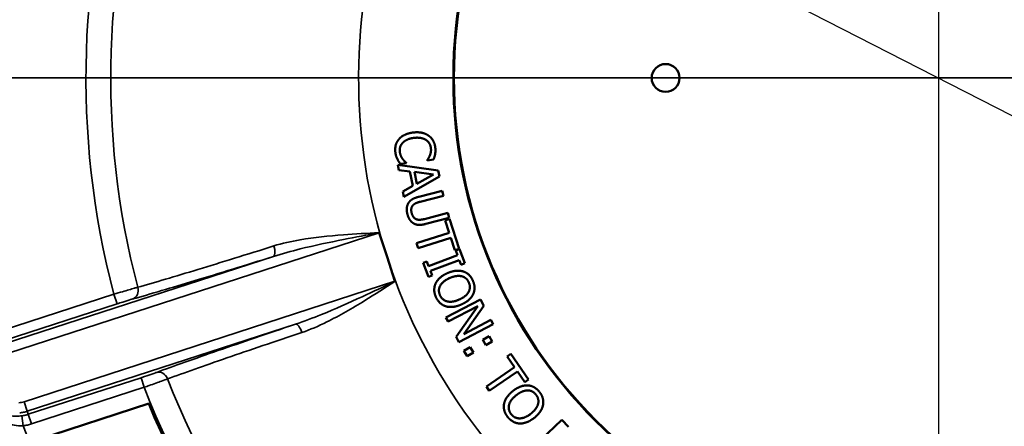
# Model space of a CAD drawing. Units: inches. Extents: x 0.2 to 26.2, y 0.2 to 20.2.
# Drawn here: x 7.5 to 10.6, y 15.2 to 16.4 of the extents above; entities that cross this region are included whole.
import ezdxf

# ---------------------------------------------------------------- set-up
doc = ezdxf.new("R2010")
doc.units = ezdxf.units.IN
doc.header["$LTSCALE"] = 1.2
doc.header["$MEASUREMENT"] = 0
for name, color, linetype, lineweight in [('Center Mark (ANSI)', 7, 'Continuous', 25), ('Centerline (ANSI)', 7, 'Continuous', 25), ('Dimension (ANSI)', 7, 'Continuous', 25), ('Visible (ANSI)', 7, 'Continuous', 50), ('Visible Narrow (ANSI)', 7, 'Continuous', 35)]:
    doc.layers.add(name, color=color, linetype=linetype, lineweight=lineweight)
doc.styles.add('Note Text (ANSI)', font='tahoma.ttf')
doc.dimstyles.new('Default (ANSI)', dxfattribs={"dimscale": 1.2, "dimtxt": 0.15, "dimasz": 0.098425, "dimexe": 0.125, "dimexo": 0.0625, "dimgap": 0.031496, "dimtad": 0, "dimtih": 1, "dimtoh": 1, "dimrnd": 1e-08, "dimzin": 4, "dimdsep": 46, "dimtxsty": 'Note Text (ANSI)', "dimcen": 0.09, "dimdle": 0.393701, "dimclrd": 256, "dimclre": 256, "dimclrt": 256, "dimadec": 0, "dimazin": 1, "dimtfac": 0.8, "dimtofl": 0, "dimtmove": 0, "dimatfit": 3, "dimfxl": 1, "dimtolj": 1, "dimtzin": 4, "dimlwd": -1, "dimlwe": -1, "dimarcsym": 0})

# ---------------------------------------------------------------- blocks, each defined once
blk = doc.blocks.new('*D20')
at = {"layer": 'Defpoints', "color": 0, "transparency": 16777216}
for p in [(7.557, 17.6897), (13.2077, 14.797)]:
    blk.add_point(p, dxfattribs=at)
at = {"layer": 'Dimension (ANSI)', "transparency": 16777216}
for p, q in [((7.6621, 17.6359), (13.1025, 14.8508)), ((13.2077, 14.797), (14.2856, 14.2452)), ((14.2856, 14.2452), (14.4037, 14.2452))]:
    blk.add_line(p, q, dxfattribs=at)
for points in [[(7.6711, 17.6534), (7.6532, 17.6183), (7.557, 17.6897)], [(13.1115, 14.8683), (13.0936, 14.8333), (13.2077, 14.797)]]:
    blk.add_solid(points, dxfattribs=at)
at = {"layer": 'Dimension (ANSI)', "transparency": 16777216, "insert": (14.8573, 14.2452), "char_height": 0.18, "attachment_point": 5, "style": 'Note Text (ANSI)'}
blk.add_mtext('\\A1; ∅6.35"\\P[∅161]', dxfattribs=at)
blk = doc.blocks.new('*D21')
at = {"layer": 'Defpoints', "color": 0, "transparency": 16777216}
for p in [(6.1542, 16.2433), (5.1149, 12.1027), (9.2261, 12.1027)]:
    blk.add_point(p, dxfattribs=at)
at = {"layer": 'Dimension (ANSI)', "transparency": 16777216}
for p, q in [((6.0792, 16.2433), (4.9649, 16.2433)), ((5.1149, 16.1252), (5.1149, 14.4567)), ((5.1149, 12.2208), (5.1149, 13.8894)), ((9.1511, 12.1027), (4.9649, 12.1027))]:
    blk.add_line(p, q, dxfattribs=at)
for points in [[(5.0952, 16.1252), (5.1346, 16.1252), (5.1149, 16.2433)], [(5.0952, 12.2208), (5.1346, 12.2208), (5.1149, 12.1027)]]:
    blk.add_solid(points, dxfattribs=at)
at = {"layer": 'Dimension (ANSI)', "transparency": 16777216, "char_height": 0.18, "attachment_point": 5, "style": 'Note Text (ANSI)'}
for s, insert in [('\\A1; 4.14"', (5.1149, 14.3011)), ('\\A1;[105]', (5.1149, 14.0175))]:
    blk.add_mtext(s, dxfattribs=dict(at, insert=insert))

msp = doc.modelspace()

# ---------------------------------------------------------------- linework, layer by layer
at = {"layer": 'Center Mark (ANSI)', "linetype": 'Continuous'}
for p, q in [((10.3823, 19.5674), (10.3823, 11.9496)), ((13.7064, 16.2433), (7.0583, 16.2433))]:
    msp.add_line(p, q, dxfattribs=at)
at = {"layer": 'Centerline (ANSI)', "linetype": 'Continuous'}
msp.add_line((6.1542, 16.2433), (13.2328, 16.2433), dxfattribs=at)
at = {"layer": 'Visible (ANSI)'}
for p, q in [((8.802, 15.9883), (8.8018, 15.9896)), ((8.8211, 15.9908), (8.802, 15.9883)), ((8.7132, 15.9584), (8.7102, 15.9743)), ((8.7102, 15.9743), (8.8357, 15.9572)), ((8.7482, 15.9541), (8.7132, 15.9584)), ((8.737, 15.9798), (8.7181, 15.9773)), ((8.7368, 15.9809), (8.737, 15.9798)), ((8.8357, 15.9572), (8.8394, 15.9379)), ((8.8394, 15.9379), (8.7291, 15.8755)), ((8.7569, 15.9091), (8.7482, 15.9541)), ((8.8214, 15.9448), (8.7624, 15.9523)), ((8.7624, 15.9523), (8.7694, 15.9159)), ((8.7694, 15.9159), (8.8214, 15.9448)), ((8.726, 15.892), (8.7569, 15.9091)), ((8.7755, 15.8756), (8.8481, 15.8942)), ((8.8481, 15.8942), (8.852, 15.8788)), ((8.7291, 15.8755), (8.726, 15.892)), ((8.852, 15.8788), (8.7795, 15.8602)), ((8.7928, 15.8068), (8.8657, 15.8256)), ((8.8697, 15.8101), (8.7971, 15.7915)), ((8.8569, 15.8025), (8.8704, 15.8069)), ((8.8657, 15.8256), (8.8697, 15.8101)), ((8.8704, 15.8069), (8.9, 15.715)), ((8.8693, 15.7642), (8.8569, 15.8025)), ((8.6772, 15.6893), (8.6528, 15.7644)), ((8.7686, 15.7317), (8.8693, 15.7642)), ((8.8742, 15.749), (8.7735, 15.7165)), ((8.8865, 15.7107), (8.8742, 15.749)), ((8.7735, 15.7165), (8.7686, 15.7317)), ((8.9, 15.715), (8.8865, 15.7107)), ((8.8898, 15.7091), (8.9012, 15.7134)), ((8.9012, 15.7134), (8.9175, 15.6698)), ((8.7016, 15.6142), (8.6772, 15.6893)), ((8.8057, 15.6613), (8.8951, 15.6948)), ((8.8951, 15.6948), (8.8898, 15.7091)), ((8.7889, 15.6713), (8.8003, 15.6756)), ((8.8052, 15.6277), (8.7889, 15.6713)), ((8.8003, 15.6756), (8.8057, 15.6613)), ((8.9007, 15.6798), (8.8113, 15.6463)), ((8.9061, 15.6655), (8.9007, 15.6798)), ((8.9175, 15.6698), (8.9061, 15.6655)), ((8.8166, 15.632), (8.8052, 15.6277)), ((8.8113, 15.6463), (8.8166, 15.632)), ((8.8595, 15.5026), (8.9661, 15.5578)), ((8.9582, 15.537), (8.8664, 15.4893)), ((8.8908, 15.4422), (8.9582, 15.537)), ((8.9765, 15.5377), (8.9144, 15.451)), ((8.9661, 15.5578), (8.9765, 15.5377)), ((8.8664, 15.4893), (8.8595, 15.5026)), ((9.0056, 15.4815), (8.899, 15.4263)), ((8.9144, 15.451), (8.9987, 15.4947)), ((8.9987, 15.4947), (9.0056, 15.4815)), ((8.899, 15.4263), (8.8908, 15.4422)), ((8.973, 15.4328), (8.9928, 15.4443)), ((8.9928, 15.4443), (9.0025, 15.4277)), ((8.915, 15.399), (8.9348, 15.4105)), ((8.9348, 15.4105), (8.9445, 15.3939)), ((8.9827, 15.4161), (8.973, 15.4328)), ((9.0025, 15.4277), (8.9827, 15.4161)), ((8.9247, 15.3823), (8.915, 15.399)), ((8.9445, 15.3939), (8.9247, 15.3823)), ((9.0486, 15.3817), (9.0603, 15.3898)), ((9.0715, 15.3486), (9.0486, 15.3817)), ((9.0603, 15.3898), (9.1151, 15.3104)), ((8.9844, 15.2885), (9.0715, 15.3486)), ((9.0805, 15.3354), (8.9935, 15.2754)), ((9.1034, 15.3023), (9.0805, 15.3354)), ((8.9935, 15.2754), (8.9844, 15.2885)), ((9.1151, 15.3104), (9.1034, 15.3023)), ((7.593, 15.1228), (7.9404, 15.2357)), ((9.1309, 15.1028), (9.218, 15.1853)), ((9.218, 15.1853), (9.2387, 15.1634))]:
    msp.add_line(p, q, dxfattribs=at)
for centre, radius in [((10.3823, 16.2433), 3.1238), ((10.3823, 16.2433), 1.5), ((10.3823, 16.2433), 1.4984), ((9.5386, 16.2433), 0.043)]:
    msp.add_circle(centre, radius, dxfattribs=at)
for radius, start, end in [(3.174, 295.4016, 154.5984), (2.6417, 202.4228, 265.5772)]:
    msp.add_arc((10.3823, 16.2433), radius, start, end, dxfattribs=at)
for centre, start_param, end_param in [((8.6536, 15.7646), 1.563659, 1.570796), ((8.7024, 15.6145), 1.570796, 1.577934)]:
    msp.add_ellipse(centre, major_axis=(-0.0097, 0.0297), ratio=0.026186, start_param=start_param, end_param=end_param, dxfattribs=at)
for points in [[(8.703, 16.013), (8.7015, 16.0245), (8.7067, 16.0451), (8.7136, 16.0533)], [(8.7136, 16.0533), (8.7204, 16.0614), (8.7425, 16.0723), (8.7575, 16.0743)], [(8.7597, 16.0578), (8.7474, 16.0562), (8.7306, 16.048), (8.7252, 16.0421)], [(8.7575, 16.0743), (8.7725, 16.0762), (8.7956, 16.0715), (8.8048, 16.0654)], [(8.797, 16.0519), (8.7903, 16.0561), (8.7712, 16.0593), (8.7597, 16.0578)], [(8.8127, 16.0272), (8.8117, 16.0348), (8.8037, 16.0476), (8.797, 16.0519)], [(8.8048, 16.0654), (8.8137, 16.0593), (8.8247, 16.0409), (8.8263, 16.0289)], [(8.7252, 16.0421), (8.7199, 16.0363), (8.7157, 16.0221), (8.7167, 16.0146)], [(8.81, 16.0043), (8.8119, 16.0091), (8.8137, 16.0202), (8.8127, 16.0272)], [(8.8263, 16.0289), (8.827, 16.0229), (8.8267, 16.0122), (8.8259, 16.0075)], [(8.7093, 15.9922), (8.7068, 15.9972), (8.7039, 16.0058), (8.703, 16.013)], [(8.7181, 15.9773), (8.7157, 15.981), (8.7115, 15.9875), (8.7093, 15.9922)], [(8.7167, 16.0146), (8.7176, 16.0077), (8.7225, 15.9965), (8.7256, 15.9923)], [(8.7256, 15.9923), (8.7287, 15.9883), (8.7348, 15.9825), (8.7368, 15.9809)], [(8.8018, 15.9896), (8.8035, 15.9919), (8.808, 15.9992), (8.81, 16.0043)], [(8.8259, 16.0075), (8.8252, 16.0035), (8.8227, 15.995), (8.8211, 15.9908)], [(8.743, 15.8554), (8.7474, 15.8631), (8.7631, 15.8724), (8.7755, 15.8756)], [(8.7402, 15.8217), (8.7375, 15.832), (8.739, 15.8486), (8.743, 15.8554)], [(8.7573, 15.8491), (8.7534, 15.8448), (8.7514, 15.8328), (8.7534, 15.8251)], [(8.7795, 15.8602), (8.7714, 15.8581), (8.761, 15.8532), (8.7573, 15.8491)], [(8.7589, 15.7935), (8.752, 15.7977), (8.7429, 15.811), (8.7402, 15.8217)], [(8.7534, 15.8251), (8.7552, 15.8179), (8.7629, 15.8078), (8.7684, 15.8059)], [(8.7684, 15.8059), (8.7736, 15.8041), (8.785, 15.8048), (8.7928, 15.8068)], [(8.7971, 15.7915), (8.785, 15.7884), (8.7664, 15.7888), (8.7589, 15.7935)], [(8.8277, 15.6079), (8.8322, 15.6174), (8.8507, 15.6335), (8.8643, 15.6394)], [(8.8709, 15.6242), (8.8493, 15.6147), (8.8342, 15.5865), (8.8408, 15.5713)], [(8.8643, 15.6394), (8.8781, 15.6455), (8.9021, 15.6478), (8.9125, 15.6447)], [(8.9081, 15.6297), (8.9006, 15.6316), (8.8816, 15.6289), (8.8709, 15.6242)], [(8.9302, 15.6102), (8.9267, 15.6182), (8.916, 15.6277), (8.9081, 15.6297)], [(8.9125, 15.6447), (8.9226, 15.6415), (8.938, 15.6269), (8.9428, 15.6158)], [(8.8281, 15.5659), (8.8233, 15.577), (8.8231, 15.5981), (8.8277, 15.6079)], [(8.9294, 15.5809), (8.9332, 15.5878), (8.9335, 15.6026), (8.9302, 15.6102)], [(8.9428, 15.6158), (8.9477, 15.6046), (8.9477, 15.5832), (8.9434, 15.5739)], [(8.8586, 15.5369), (8.848, 15.5403), (8.8329, 15.5551), (8.8281, 15.5659)], [(8.8408, 15.5713), (8.8475, 15.5561), (8.8784, 15.548), (8.9, 15.5574)], [(8.9, 15.5574), (8.9109, 15.5622), (8.9257, 15.5742), (8.9294, 15.5809)], [(8.9434, 15.5739), (8.9388, 15.5644), (8.9204, 15.5482), (8.9067, 15.5422)], [(8.9067, 15.5422), (8.8933, 15.5364), (8.8687, 15.5337), (8.8586, 15.5369)], [(9.0666, 15.2749), (9.0784, 15.2842), (9.1011, 15.2925), (9.1118, 15.2922)], [(9.1118, 15.2922), (9.1224, 15.2916), (9.141, 15.2814), (9.1485, 15.2719)], [(9.0391, 15.2351), (9.0411, 15.2454), (9.055, 15.2657), (9.0666, 15.2749)], [(9.0769, 15.2618), (9.0583, 15.2472), (9.0509, 15.2161), (9.0611, 15.203)], [(9.1114, 15.2765), (9.1037, 15.2765), (9.086, 15.269), (9.0769, 15.2618)], [(9.1377, 15.2633), (9.1323, 15.2701), (9.1195, 15.2766), (9.1114, 15.2765)], [(9.1443, 15.2347), (9.1463, 15.2423), (9.1429, 15.2567), (9.1377, 15.2633)], [(9.1485, 15.2719), (9.1561, 15.2623), (9.1615, 15.2416), (9.1597, 15.2315)], [(9.0502, 15.1945), (9.0427, 15.2041), (9.0372, 15.2245), (9.0391, 15.2351)], [(9.1219, 15.2046), (9.1312, 15.2119), (9.1425, 15.2273), (9.1443, 15.2347)], [(9.1597, 15.2315), (9.1576, 15.2212), (9.144, 15.2008), (9.1322, 15.1915)], [(9.087, 15.1742), (9.0759, 15.1749), (9.0575, 15.1853), (9.0502, 15.1945)], [(9.0611, 15.203), (9.0714, 15.1899), (9.1034, 15.19), (9.1219, 15.2046)], [(9.1322, 15.1915), (9.1207, 15.1825), (9.0976, 15.1737), (9.087, 15.1742)]]:
    msp.add_open_spline(points, degree=2, dxfattribs=at)
for points, knots in [([(8.6527, 15.7646), (8.6527, 15.7646), (8.6527, 15.7646), (8.6527, 15.7647), (8.6527, 15.7647), (8.6527, 15.7648), (8.6527, 15.7648), (8.6527, 15.7648)], [0, 0, 0, 0, 0.0001949904, 0.0001949904, 0.000394307, 0.000394307, 0.000598097, 0.000598097, 0.000598097, 0.000598097]), ([(8.7017, 15.6138), (8.7017, 15.6138), (8.7017, 15.6138), (8.7017, 15.6139), (8.7017, 15.6139), (8.7017, 15.614), (8.7017, 15.614), (8.7017, 15.614)], [0, 0, 0, 0, 0.00020379, 0.00020379, 0.0004031066, 0.0004031066, 0.000598097, 0.000598097, 0.000598097, 0.000598097])]:
    msp.add_open_spline(points, degree=3, knots=knots, dxfattribs=at)
at = {"layer": 'Visible Narrow (ANSI)'}
for p, q in [((7.5063, 15.3918), (8.6528, 15.7644)), ((8.3262, 15.6911), (7.4966, 15.4215)), ((8.7016, 15.6142), (7.555, 15.2417)), ((7.8327, 15.574), (7.4839, 15.4606)), ((7.8423, 15.5442), (7.8327, 15.574)), ((7.4936, 15.4309), (7.8423, 15.5442)), ((7.5647, 15.212), (8.3943, 15.4815)), ((7.9165, 15.3159), (7.5677, 15.2026)), ((7.9165, 15.3159), (7.9262, 15.2862)), ((7.5774, 15.1729), (7.9262, 15.2862)), ((7.555, 15.2417), (7.5647, 15.212)), ((7.5477, 15.1979), (7.5521, 15.167)), ((7.5677, 15.2026), (7.5647, 15.212)), ((7.5677, 15.2026), (7.5774, 15.1729))]:
    msp.add_line(p, q, dxfattribs=at)
for radius, start, end in [(3.1217, 128.2282, 195.7718), (2.6361, 129.2898, 194.7102), (2.5594, 129.3395, 194.6605), (1.7929, 126, 198), (1.7929, 198, 270), (1.7929, 270, 342), (2.6361, 201.2898, 266.7102), (2.5594, 201.3395, 266.6605), (2.5594, 273.3395, 338.6605), (2.6361, 273.2898, 338.7102), (3.0279, 200.8215, 267.1785), (3.0279, 272.8215, 339.1785)]:
    msp.add_arc((10.3823, 16.2433), radius, start, end, dxfattribs=at)
for centre, major_axis, ratio, start_param, end_param in [((8.3165, 15.7208), (0.0094, -0.0298), 0.348374, 0.02793, 1.551032), ((7.8815, 15.5891), (0.0085, -0.0301), 0.81756, 0.045474, 1.553546), ((8.4039, 15.4518), (-0.0099, 0.0296), 0.348374, 4.732153, 6.255255), ((7.9746, 15.3027), (-0.0108, 0.0293), 0.81756, 4.729639, 6.237711)]:
    msp.add_ellipse(centre, major_axis=major_axis, ratio=ratio, start_param=start_param, end_param=end_param, dxfattribs=at)
for points, knots in [([(8.3262, 15.6911), (8.3531, 15.6997), (8.3808, 15.7072), (8.453, 15.7251), (8.4978, 15.7345), (8.5794, 15.7507), (8.6161, 15.7577), (8.6527, 15.7646)], [-0.8817622, -0.8817622, -0.8817622, -0.8817622, -0.6524501, -0.6524501, -0.293082, -0.293082, -0.0023082, -0.0023082, -0.0023082, -0.0023082]), ([(8.6527, 15.7648), (8.6158, 15.7627), (8.5788, 15.7606), (8.4968, 15.7544), (8.4519, 15.7499), (8.3804, 15.7377), (8.3531, 15.7317), (8.3271, 15.7235)], [0.0024616, 0.0024616, 0.0024616, 0.0024616, 0.293082, 0.293082, 0.6524501, 0.6524501, 0.8817622, 0.8817622, 0.8817622, 0.8817622]), ([(8.3271, 15.7235), (8.2432, 15.697), (8.1638, 15.6723), (8.0214, 15.629), (7.9583, 15.6104), (7.9063, 15.5956)], [-1.479457, -1.479457, -1.479457, -1.479457, -0.740058, -0.740058, 0, 0, 0, 0]), ([(7.8912, 15.5594), (7.945, 15.5747), (8.0102, 15.5939), (8.1574, 15.6385), (8.2394, 15.6638), (8.3262, 15.6911)], [0, 0, 0, 0, 0.740058, 0.740058, 1.479457, 1.479457, 1.479457, 1.479457]), ([(7.9063, 15.5956), (7.9032, 15.5947), (7.8998, 15.5938), (7.8857, 15.5898), (7.873, 15.586), (7.8506, 15.5794), (7.8417, 15.5767), (7.8327, 15.574)], [0, 0, 0, 0, 0.0279849, 0.0279849, 0.1043538, 0.1043538, 0.1520843, 0.1520843, 0.1520843, 0.1520843]), ([(8.7017, 15.614), (8.668, 15.5981), (8.6342, 15.5821), (8.5587, 15.5473), (8.5169, 15.5286), (8.4479, 15.5006), (8.4211, 15.4904), (8.3943, 15.4815)], [-0.879453, -0.879453, -0.879453, -0.879453, -0.5888418, -0.5888418, -0.2294519, -0.2294519, 0, 0, 0, 0]), ([(8.4141, 15.4559), (8.44, 15.4645), (8.4655, 15.4757), (8.5306, 15.5078), (8.5696, 15.5306), (8.6395, 15.5737), (8.6707, 15.5938), (8.7017, 15.6138)], [0, 0, 0, 0, 0.2294519, 0.2294519, 0.5888418, 0.5888418, 0.8792996, 0.8792996, 0.8792996, 0.8792996]), ([(7.8423, 15.5442), (7.8483, 15.5462), (7.8543, 15.5481), (7.8691, 15.5528), (7.8775, 15.5554), (7.8869, 15.5581), (7.8892, 15.5588), (7.8912, 15.5594)], [-0.1520843, -0.1520843, -0.1520843, -0.1520843, -0.1043538, -0.1043538, -0.0279849, -0.0279849, 0, 0, 0, 0]), ([(8.3943, 15.4815), (8.308, 15.4526), (8.2268, 15.4249), (8.0815, 15.3744), (8.0174, 15.3516), (7.9649, 15.3324)], [0, 0, 0, 0, 0.739475, 0.739475, 1.479457, 1.479457, 1.479457, 1.479457]), ([(7.9984, 15.312), (8.0492, 15.3306), (8.1112, 15.3526), (8.2519, 15.4013), (8.3306, 15.428), (8.4141, 15.4559)], [-1.479457, -1.479457, -1.479457, -1.479457, -0.739475, -0.739475, 0, 0, 0, 0]), ([(7.9649, 15.3324), (7.9616, 15.3312), (7.9575, 15.3297), (7.9453, 15.3255), (7.9364, 15.3225), (7.9236, 15.3182), (7.9201, 15.3171), (7.9165, 15.3159)], [-0.1520843, -0.1520843, -0.1520843, -0.1520843, -0.1045458, -0.1045458, -0.0284842, -0.0284842, 0, 0, 0, 0]), ([(7.9262, 15.2862), (7.9315, 15.288), (7.9368, 15.2899), (7.9559, 15.2966), (7.9691, 15.3013), (7.9872, 15.3078), (7.9933, 15.3101), (7.9984, 15.312)], [0, 0, 0, 0, 0.0284842, 0.0284842, 0.1045458, 0.1045458, 0.1520843, 0.1520843, 0.1520843, 0.1520843]), ([(7.555, 15.2417), (7.5523, 15.2408), (7.5495, 15.2401), (7.5439, 15.2389), (7.5411, 15.2385), (7.5382, 15.2382)], [0, 0, 0, 0, 0.02184256, 0.02184256, 0.04368512, 0.04368512, 0.04368512, 0.04368512]), ([(7.5477, 15.1979), (7.5426, 15.1972), (7.5374, 15.1968), (7.524, 15.1966), (7.5159, 15.1972), (7.4996, 15.2001), (7.4914, 15.2025), (7.4804, 15.207), (7.4771, 15.2085), (7.4739, 15.2101)], [0, 0, 0, 0, 0.0498211, 0.0498211, 0.1295349, 0.1295349, 0.2182505, 0.2182505, 0.2582685, 0.2582685, 0.2582685, 0.2582685]), ([(7.5412, 15.2071), (7.5452, 15.2075), (7.5492, 15.2081), (7.557, 15.2097), (7.5609, 15.2107), (7.5647, 15.212)], [-0.04368512, -0.04368512, -0.04368512, -0.04368512, -0.02184256, -0.02184256, 0, 0, 0, 0]), ([(7.5677, 15.2026), (7.5645, 15.2015), (7.5612, 15.2006), (7.5545, 15.1991), (7.5511, 15.1984), (7.5477, 15.1979)], [0, 0, 0, 0, 0.03296989, 0.03296989, 0.06593978, 0.06593978, 0.06593978, 0.06593978]), ([(7.4951, 15.1794), (7.5009, 15.1765), (7.507, 15.174), (7.521, 15.1695), (7.529, 15.1678), (7.5421, 15.1667), (7.5472, 15.1667), (7.5521, 15.167)], [-0.1936926, -0.1936926, -0.1936926, -0.1936926, -0.1295349, -0.1295349, -0.0498211, -0.0498211, 0, 0, 0, 0]), ([(7.5521, 15.167), (7.5564, 15.1676), (7.5607, 15.1684), (7.5691, 15.1704), (7.5733, 15.1716), (7.5774, 15.1729)], [-0.06593978, -0.06593978, -0.06593978, -0.06593978, -0.03296989, -0.03296989, 0, 0, 0, 0])]:
    msp.add_open_spline(points, degree=3, knots=knots, dxfattribs=at)

# ---------------------------------------------------------------- dimensions: what is measured, and where the dimension line sits
at = {"layer": 'Dimension (ANSI)'}
dim = msp.add_diameter_dim_2p(p1=(7.557, 17.6897), p2=(13.2077, 14.797), text=' <>"\\X[∅161]', dimstyle='Default (ANSI)', override={"dimgap": 0.031496, "dimdec": 2, "dimlfac": 1, "dimpost": '\\X', "dimtol": 0, "dimlim": 0, "dimtp": 0, "dimtm": 0, "dimtdec": 2, "dimtofl": 1, "dimatfit": 2}, dxfattribs=at)
dim.commit()
dim.dimension.update_dxf_attribs({"geometry": '*D20', "text_midpoint": (14.8573, 14.2452), "dimtype": 163})
dim = msp.add_linear_dim(base=(5.1149, 12.1027), p1=(6.1542, 16.2433), p2=(9.2261, 12.1027), angle=270, text=' <>"\\X[105]', dimstyle='Default (ANSI)', override={"dimgap": 0.031496, "dimdec": 2, "dimpost": '\\X', "dimtol": 0, "dimlim": 0, "dimtp": 0, "dimtm": 0, "dimtdec": 2, "dimatfit": 1}, dxfattribs=at)
dim.commit()
dim.dimension.update_dxf_attribs({"geometry": '*D21', "text_midpoint": (5.1149, 14.173), "dimtype": 160})

doc.saveas('drawing.dxf')
